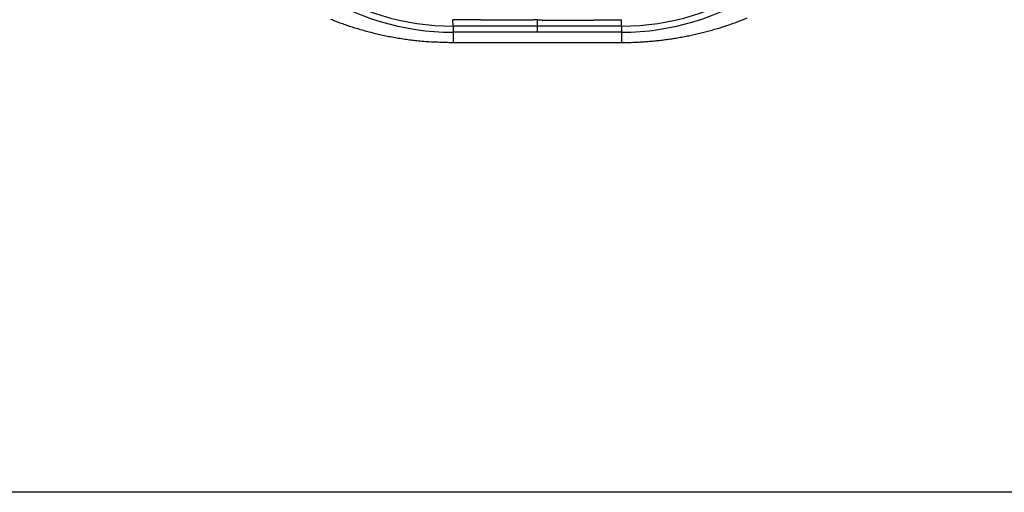
# Model space of a CAD drawing. Units: millimetres. Extents: x -1454 to -50, y -46 to 923.
# Drawn here: x -1072 to -1032, y 220 to 239 of the extents above; entities that cross this region are included whole.
import ezdxf

# ---------------------------------------------------------------- set-up
doc = ezdxf.new("R2010")
doc.units = ezdxf.units.MM
doc.header["$LTSCALE"] = 5
doc.layers.get('0').update_dxf_attribs({"lineweight": 25})

msp = doc.modelspace()

# ---------------------------------------------------------------- linework, layer by layer
at = {"linetype": 'Continuous'}
for p, q in [((-1054.26344, 238.96089), (-1054.26964, 239.22379)), ((-1050.83406, 238.96089), (-1054.26344, 238.96089)), ((-1054.26344, 238.96089), (-1054.26344, 238.71092)), ((-1050.83406, 239.21218), (-1050.83406, 238.96089)), ((-1047.40468, 238.96089), (-1050.83406, 238.96089)), ((-1050.83406, 238.96089), (-1050.83406, 238.71092)), ((-1047.40468, 238.96089), (-1047.39847, 239.22379)), ((-1047.40468, 238.96089), (-1047.40468, 238.71092)), ((-1047.40468, 238.71089), (-1054.26344, 238.71089)), ((-1054.26344, 238.71089), (-1054.26344, 238.29427)), ((-1047.40468, 238.71089), (-1047.40468, 238.29427)), ((-1054.26344, 238.29427), (-1047.40468, 238.29427)), ((-1009.83406, 219.96089), (-1269.83402, 219.96089))]:
    msp.add_line(p, q, dxfattribs=at)
for points in [[(-1059.25474, 239.24585, 0.00442646), (-1059.04031, 239.16211, 0.00443908), (-1058.82195, 239.08121, 0.00447198), (-1058.59956, 239.00345, 0.00449386), (-1058.37332, 238.92882, 0.00454325), (-1058.14311, 238.85763, 0.00455045), (-1057.90925, 238.78988, 0.00455926), (-1057.67167, 238.72586, 0.00462988), (-1057.43016, 238.66557, 0.00478362), (-1057.18451, 238.60931, 0.00465016), (-1056.93647, 238.5571, 0.00434257), (-1056.68648, 238.50927, 0.00488498), (-1056.42859, 238.46567, 0.00596787), (-1056.16058, 238.42659, 0.0044312), (-1055.90692, 238.39247, 0.00127909), (-1055.6759, 238.36382, 0.00652886), (-1055.3719, 238.3387, 0.01136998), (-1054.89438, 238.31546, 0.00539982), (-1054.26343, 238.29425, 0.00278306)], [(-1050.83408, 239.21215), (-1050.88318, 239.21167, -0.00010998), (-1050.93228, 239.21121, -0.0001107), (-1050.98139, 239.21078, -0.00010995), (-1051.03051, 239.21036, -0.00010756), (-1051.07963, 239.20997, -0.0001058), (-1051.12875, 239.2096, -0.00010423), (-1051.17787, 239.20925, -0.00010275), (-1051.22699, 239.20891, -0.00010098), (-1051.27611, 239.2086, -0.00009946), (-1051.32522, 239.20831, -0.00009777), (-1051.37433, 239.20803, -0.00009627), (-1051.42344, 239.20778, -0.00009457), (-1051.47254, 239.20754, -0.00009309), (-1051.52162, 239.20733, -0.00009147), (-1051.5707, 239.20713, -0.00008994), (-1051.61977, 239.20694, -0.0000881), (-1051.66882, 239.20678, -0.0000869), (-1051.71786, 239.20663, -0.00008601), (-1051.76688, 239.2065, -0.00008655), (-1051.81589, 239.20639, -0.0000886), (-1051.86489, 239.20629, -0.00009026), (-1051.91389, 239.20621, -0.00009192), (-1051.96288, 239.20615, -0.00009343), (-1052.01187, 239.20611, -0.00009516), (-1052.06086, 239.20609, -0.00009667), (-1052.10985, 239.20609, -0.00009835), (-1052.15885, 239.2061, -0.00009982), (-1052.20785, 239.20614, -0.00010146), (-1052.25687, 239.2062, -0.00010292), (-1052.30589, 239.20627, -0.00010458), (-1052.35493, 239.20637, -0.00010594), (-1052.40399, 239.20649, -0.00010736), (-1052.45307, 239.20663, -0.00010896), (-1052.50217, 239.20679, -0.00011116), (-1052.55129, 239.20698, -0.00011125), (-1052.60044, 239.20718, -0.00010933), (-1052.64961, 239.20741, -0.00010579), (-1052.6988, 239.20766, -0.00009981), (-1052.748, 239.20792, -0.00009489), (-1052.7972, 239.20821, -0.00008979), (-1052.8464, 239.20851, -0.00008521), (-1052.8956, 239.20883, -0.00007996), (-1052.94479, 239.20917, -0.00007536), (-1052.99396, 239.20951, -0.0000702), (-1053.04311, 239.20988, -0.00006566), (-1053.09224, 239.21025, -0.00006055), (-1053.14133, 239.21064, -0.00005599), (-1053.19039, 239.21103, -0.00005076), (-1053.2394, 239.21144, -0.0000464), (-1053.28837, 239.21185, -0.00004176), (-1053.33728, 239.21227, -0.00003664), (-1053.38614, 239.2127, -0.00002969), (-1053.43493, 239.21313, -0.00003141), (-1053.48367, 239.21357, -0.00004223), (-1053.53237, 239.21401, -0.00005373), (-1053.58104, 239.21447, -0.00006886), (-1053.62968, 239.21495, -0.00008397), (-1053.67838, 239.21544, -0.0001024), (-1053.72719, 239.21595, -0.00011027), (-1053.77584, 239.21649, -0.00011195), (-1053.82425, 239.21705, -0.00014324), (-1053.87354, 239.21765, -0.00019905), (-1053.92412, 239.2183, -0.00015113), (-1053.97164, 239.21893, -0.00002872), (-1054.01465, 239.21952, -0.00025651), (-1054.07026, 239.22037, -0.00049438), (-1054.15644, 239.22183, -0.00024228), (-1054.26962, 239.22381, -0.00012461)], [(-1050.83408, 239.21215), (-1050.78498, 239.21167, 0.00010992), (-1050.73587, 239.21121, 0.00011064), (-1050.68675, 239.21078, 0.00010989), (-1050.63763, 239.21036, 0.00010752), (-1050.58851, 239.20997, 0.00010577), (-1050.53938, 239.2096, 0.00010419), (-1050.49026, 239.20925, 0.00010272), (-1050.44113, 239.20891, 0.00010096), (-1050.39201, 239.2086, 0.00009944), (-1050.34289, 239.20831, 0.00009775), (-1050.29378, 239.20803, 0.00009625), (-1050.24468, 239.20778, 0.00009455), (-1050.19558, 239.20754, 0.00009309), (-1050.14649, 239.20733, 0.00009146), (-1050.09741, 239.20713, 0.00008993), (-1050.04835, 239.20694, 0.0000881), (-1049.9993, 239.20678, 0.0000869), (-1049.95026, 239.20663, 0.00008601), (-1049.90123, 239.2065, 0.00008655), (-1049.85222, 239.20639, 0.0000886), (-1049.80322, 239.20629, 0.00009026), (-1049.75422, 239.20621, 0.00009192), (-1049.70523, 239.20615, 0.00009343), (-1049.65624, 239.20611, 0.00009516), (-1049.60726, 239.20609, 0.00009667), (-1049.55826, 239.20609, 0.00009835), (-1049.50927, 239.2061, 0.00009982), (-1049.46026, 239.20614, 0.00010146), (-1049.41125, 239.2062, 0.00010292), (-1049.36222, 239.20627, 0.00010458), (-1049.31318, 239.20637, 0.00010594), (-1049.26412, 239.20649, 0.00010736), (-1049.21504, 239.20663, 0.00010896), (-1049.16594, 239.20679, 0.00011116), (-1049.11682, 239.20698, 0.00011125), (-1049.06767, 239.20718, 0.00010933), (-1049.0185, 239.20741, 0.00010579), (-1048.96931, 239.20766, 0.00009981), (-1048.92012, 239.20792, 0.00009489), (-1048.87091, 239.20821, 0.00008979), (-1048.82171, 239.20851, 0.00008521), (-1048.77251, 239.20883, 0.00007996), (-1048.72333, 239.20917, 0.00007536), (-1048.67415, 239.20951, 0.0000702), (-1048.625, 239.20988, 0.00006566), (-1048.57588, 239.21025, 0.00006055), (-1048.52678, 239.21064, 0.00005599), (-1048.47773, 239.21103, 0.00005076), (-1048.42871, 239.21144, 0.0000464), (-1048.37975, 239.21185, 0.00004176), (-1048.33083, 239.21227, 0.00003664), (-1048.28198, 239.2127, 0.00002969), (-1048.23319, 239.21313, 0.00003141), (-1048.18445, 239.21357, 0.00004223), (-1048.13574, 239.21401, 0.00005372), (-1048.08708, 239.21447, 0.00006886), (-1048.03844, 239.21495, 0.00008396), (-1047.98973, 239.21544, 0.00010239), (-1047.94092, 239.21595, 0.00011025), (-1047.89227, 239.21649, 0.00011194), (-1047.84386, 239.21705, 0.00014322), (-1047.79456, 239.21765, 0.00019902), (-1047.74399, 239.2183, 0.0001511), (-1047.69647, 239.21893, 0.00002872), (-1047.65346, 239.21952, 0.00025646), (-1047.59784, 239.22037, 0.00049426), (-1047.51165, 239.22183, 0.00024222), (-1047.39846, 239.22381, 0.00012457)], [(-1047.40466, 238.29425), (-1047.17488, 238.2962, 0.00414352), (-1046.94522, 238.30191, 0.0041445), (-1046.71568, 238.31152, 0.00414544), (-1046.48631, 238.32488, 0.00415161), (-1046.25721, 238.34214, 0.00415816), (-1046.02844, 238.36316, 0.00416535), (-1045.80007, 238.38809, 0.00417309), (-1045.57216, 238.41677, 0.00418355), (-1045.34479, 238.44936, 0.00419432), (-1045.118, 238.4857, 0.00420775), (-1044.89189, 238.52596, 0.00421986), (-1044.6665, 238.56997, 0.00423396), (-1044.44193, 238.6179, 0.00425117), (-1044.21819, 238.66959, 0.00427402), (-1043.99544, 238.72518, 0.00428391), (-1043.77411, 238.78442, 0.00430602), (-1043.55478, 238.84731, 0.00433143), (-1043.33743, 238.91366, 0.00433008), (-1043.12216, 238.98359, 0.00433785), (-1042.90896, 239.0569, 0.00434811), (-1042.69796, 239.13369, 0.00436264), (-1042.48913, 239.21379, 0.00437246), (-1042.28262, 239.29728, 0.00438803)]]:
    msp.add_lwpolyline(points, format="xyb", dxfattribs=at)
for centre, radius, start, end in [((-1054.26344, 248.96089), 10, 203.38522, 270), ((-1047.40468, 248.96089), 10, 270, 336.61478), ((-1054.26344, 248.96089), 10.25, 203.38522, 270), ((-1047.40468, 248.96089), 10.25, 270, 336.61478)]:
    msp.add_arc(centre, radius, start, end, dxfattribs=at)

doc.saveas('drawing.dxf')
